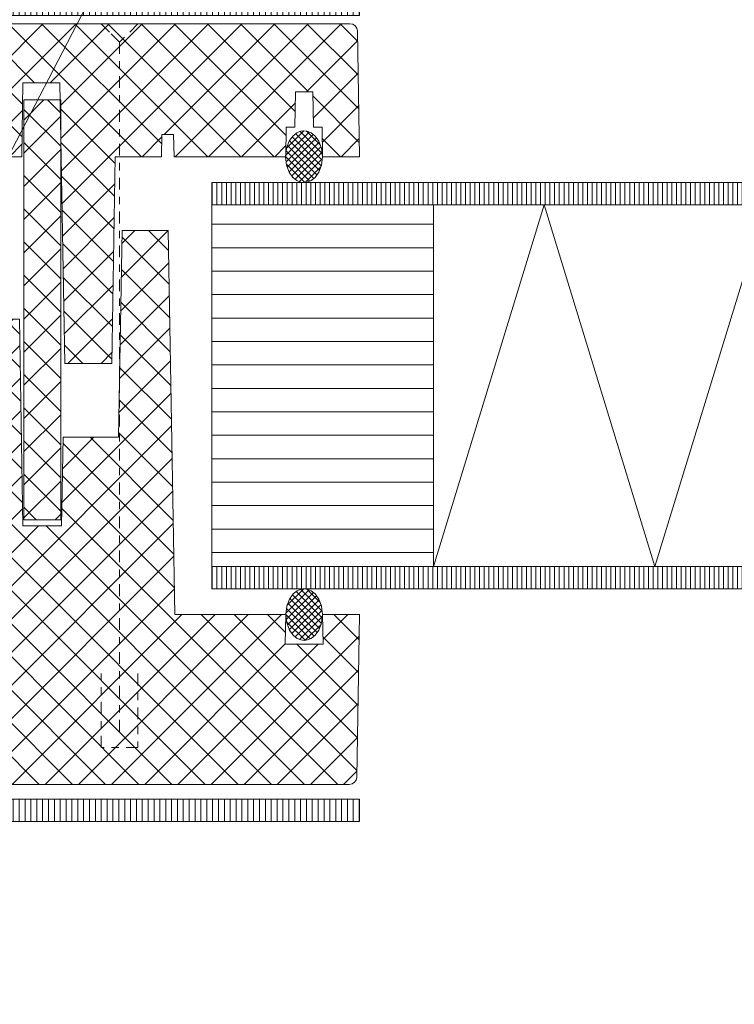
# Model space of a CAD drawing. Units: millimetres. Extents: x 319 to 1911, y -997 to 270.
# Drawn here: x 1849 to 1858, y 72 to 86 of the extents above; entities that cross this region are included whole.
import ezdxf

# ---------------------------------------------------------------- set-up
doc = ezdxf.new("R2010")
doc.units = ezdxf.units.MM
doc.header["$LTSCALE"] = 0.01
doc.header["$PDSIZE"] = -1
doc.linetypes.add('DASHDOT2', pattern=[12.7, 6.35, -3.175, 0, -3.175])
doc.layers.get('0').update_dxf_attribs({"lineweight": 0})
doc.layers.get('Defpoints').update_dxf_attribs({"lineweight": 0})
for name, color, linetype, lineweight in [('1b', 1, 'Continuous', 0), ('2', 3, 'Continuous', 0), ('5', 252, 'Continuous', 0), ('TXT', 7, 'Continuous', 0), ('U1b', 12, 'Continuous', 0), ('U5a', 251, 'Continuous', 0)]:
    doc.layers.add(name, color=color, linetype=linetype, lineweight=lineweight)
doc.layers.add('HLF', color=34, linetype='Continuous', lineweight=0, plot=False)
doc.styles.get("Standard").update_dxf_attribs({"font": 'romans.shx', "width": 0.8})
doc.dimstyles.get("Standard").update_dxf_attribs({"dimtxt": 1.2, "dimasz": 1, "dimexe": 0.5, "dimexo": 0, "dimgap": 0.5, "dimtad": 1, "dimdec": 0, "dimrnd": 1e-09, "dimzin": 12, "dimdsep": 46, "dimtxsty": 'Standard', "dimblk": 'OBLIQUE', "dimcen": 0, "dimdle": 0.25, "dimclrd": 256, "dimclre": 256, "dimclrt": 256, "dimadec": 0, "dimazin": 3, "dimtfac": 1, "dimtdec": 0, "dimtofl": 0, "dimtmove": 0, "dimatfit": 3, "dimldrblk": 'OBLIQUE', "dimfxlon": 1, "dimtfillclr": 256, "dimfrac": 2, "dimtolj": 1, "dimtzin": 12, "dimlwd": -1, "dimlwe": -1, "dimarcsym": 0})
pattern_1 = [(90, (1942.953494281479, 1783.99996596817), (-0.0635, -4.72586685797131e-18), [])]

# ---------------------------------------------------------------- blocks, each defined once
blk = doc.blocks.new('_Oblique')
at = {"color": 0, "linetype": 'ByBlock', "lineweight": -2}
blk.add_line((-0.5, -0.5), (0.5, 0.5), dxfattribs=at)
blk = doc.blocks.new('*D24')
at = {"layer": 'Defpoints', "color": 0}
for p in [(1813.253459957587, 77.8999659681696), (1851.253459957587, 77.8999659681696), (1851.253459957587, 64.19076809780086)]:
    blk.add_point(p, dxfattribs=at)
at = {"layer": 'TXT'}
for p, q in [((1813.253459957587, 66.69076809780086), (1813.253459957587, 63.69076809780086)), ((1851.253459957587, 66.69076809780086), (1851.253459957587, 63.69076809780086)), ((1813.003459957587, 64.19076809780086), (1851.503459957587, 64.19076809780086))]:
    blk.add_line(p, q, dxfattribs=at)
at = {"layer": 'TXT', "rotation": 180}
blk.add_blockref('_Oblique', (1813.253459957587, 64.19076809780086), dxfattribs=at)
at = {"layer": 'TXT'}
blk.add_blockref('_Oblique', (1851.253459957587, 64.19076809780086), dxfattribs=at)
at = {"layer": 'TXT', "insert": (1832.458460296077, 66.51933952637228), "char_height": 1.2, "attachment_point": 2}
blk.add_mtext('\\A1;WÖ=380/480 (%%P10)', dxfattribs=at)
blk = doc.blocks.new('*D25')
at = {"layer": 'Defpoints', "color": 0}
for p in [(1811.253460613238, 77.54996600393238), (1853.253460296078, 77.55002295832142), (1853.253460296078, 60.19076809780086)]:
    blk.add_point(p, dxfattribs=at)
at = {"layer": 'TXT'}
for p, q in [((1811.253460613238, 62.69076809780086), (1811.253460613238, 59.69076809780086)), ((1853.253460296078, 62.69076809780086), (1853.253460296078, 59.69076809780086)), ((1811.003460613238, 60.19076809780086), (1853.503460296078, 60.19076809780086))]:
    blk.add_line(p, q, dxfattribs=at)
at = {"layer": 'TXT', "rotation": 180}
blk.add_blockref('_Oblique', (1811.253460613238, 60.19076809780086), dxfattribs=at)
at = {"layer": 'TXT'}
blk.add_blockref('_Oblique', (1853.253460296078, 60.19076809780086), dxfattribs=at)
at = {"layer": 'TXT', "insert": (1832.253460296077, 62.51933952637228), "char_height": 1.2, "attachment_point": 2}
blk.add_mtext('\\A1;RAHMENBREITE =420/520', dxfattribs=at)
blk = doc.blocks.new('PET-FLANSCH-INNEN-SEITE')
at = {"layer": '5'}
h = blk.add_hatch(dxfattribs=at)
h.set_pattern_fill('ANSI31', color=256, scale=0.025, angle=225, style=0)
h.set_pattern_definition([(270, (113.9020863598753, -28.7320335044927), (-0.079375, -2.081668171172169e-17), [])])
h.paths.add_polyline_path([(0, 7.119990178035295), (4.866999387741089, 7.119990178035295), (4.866999387741089, 7.419990040944612), (0, 7.419990040944612)])
h = blk.add_hatch(dxfattribs=at)
h.set_pattern_fill('ANSI37', color=256, scale=0.1, style=0)
h.set_pattern_definition([(135, (113.9020863598753, -28.7320335044927), (0.2245064030267288, 0.2245064030267289), []), (45.00000000000001, (113.9020863598753, -28.7320335044927), (0.2245064030267289, -0.2245064030267288), [])])
edge = h.paths.add_edge_path()
edge.add_line((2.581229019684997, 7.009989806102311), (4.79665749623291, 7.009989806102311))
edge.add_arc((4.796657544367586, 6.90998985340384), 0.09999995269848232, -0.9999633909515069, 90.00002757915081, ccw=False)
edge.add_line((4.89664226770401, 6.908244677470719), (4.866999387741089, 5.209989883588349))
edge.add_line((4.866999387741089, 5.209989883588349), (4.574455346847571, 5.209989883588349))
edge.add_line((4.574455346847571, 5.209989883588349), (4.556998610496521, 6.209989674972093))
edge.add_line((4.556998610496521, 6.209989674972093), (4.056999087333679, 6.209989674972093))
edge.add_line((4.056999087333679, 6.209989674972093), (3.990669548511505, 2.409989797161614))
edge.add_line((3.990669548511505, 2.409989797161614), (3.355874121189117, 2.409989797161614))
edge.add_line((3.355874121189117, 2.409989797161614), (3.306999802589417, 5.209989883588349))
edge.add_line((3.306999802589417, 5.209989883588349), (2.681998908519745, 5.209989883588349))
edge.add_line((2.681998908519745, 5.209989883588349), (2.676762640476227, 5.509989746497666))
edge.add_line((2.676762640476227, 5.509989746497666), (2.517235279083252, 5.509989746497666))
edge.add_line((2.517235279083252, 5.509989746497666), (2.511999011039734, 5.209989883588349))
edge.add_line((2.511999011039734, 5.209989883588349), (0.9999990463256836, 5.209989883588349))
edge.add_line((0.9999990463256836, 5.209989883588349), (0.993017852306366, 5.609989949153459))
edge.add_line((0.993017852306366, 5.609989949153459), (0.8749991655349731, 5.609989949153459))
edge.add_line((0.8749991655349731, 5.609989949153459), (0.8666202425956726, 6.089989878819978))
edge.add_line((0.8666202425956726, 6.089989878819978), (0.6333783268928528, 6.089989878819978))
edge.add_line((0.6333783268928528, 6.089989878819978), (0.6249994039535522, 5.609989949153459))
edge.add_line((0.6249994039535522, 5.609989949153459), (0.5069807171821594, 5.609989949153459))
edge.add_line((0.5069807171821594, 5.609989949153459), (0.4999995231628418, 5.209989883588349))
edge.add_line((0.4999995231628418, 5.209989883588349), (0, 5.209989883588349))
edge.add_line((0, 5.209989883588349), (0.02970397472381592, 6.911735274480378))
edge.add_arc((0.1296886233964634, 6.90998992502793), 0.09999988107444888, 89.99993303969683, 178.9999364582469, ccw=False)
edge.add_line((0.1296887402641005, 7.009989806102311), (2.581229019684997, 7.009989806102311))
h = blk.add_hatch(dxfattribs=at)
h.set_pattern_fill('ANSI37', color=256, scale=0.02, angle=-90.00000000000001, style=0)
h.set_pattern_definition([(135, (121.9301780851856, -40.03578399719933), (-0.04490128060534576, -0.04490128060534577), []), (225, (121.9301780851856, -40.03578399719933), (0.04490128060534577, -0.04490128060534576), [])])
h.paths.add_polyline_path([(0.7524013519287109, 5.559989847825562), (0.7974833250045776, 5.554252155707871), (0.8485555648803711, 5.533066802309548), (0.902402400970459, 5.489990153001344), (0.9524017572402954, 5.41998989938358), (0.9888887405395508, 5.323503390537297), (1.002401113510132, 5.209989883588349), (0.9888887405395508, 5.096476376639401), (0.9524017572402954, 4.999990054057633), (0.902402400970459, 4.929989986704385), (0.8485555648803711, 4.88691296486715), (0.7974833250045776, 4.865727611468827), (0.7524013519287109, 4.859989919351136), (0.7073193788528442, 4.865727611468827), (0.6562471389770508, 4.88691296486715), (0.6024003028869629, 4.929989986704385), (0.5524009466171265, 4.999990054057633), (0.5159139633178711, 5.096476376639401), (0.50240159034729, 5.209989883588349), (0.5159139633178711, 5.323503390537297), (0.5524009466171265, 5.41998989938358), (0.6024003028869629, 5.489990153001344), (0.6562471389770508, 5.533066802309548), (0.7073193788528442, 5.554252155707871)])
at = {"layer": '1b'}
blk.add_lwpolyline([(0, 7.119990178035295), (4.866999387741089, 7.119990178035295), (4.866999387741089, 7.419990040944612), (0, 7.419990040944612)], close=True, dxfattribs=at)
blk.add_lwpolyline([(2.581229019684997, 7.009989806102311), (4.79665749623291, 7.009989806102311, -0.4193347554297996), (4.89664226770401, 6.908244677470719), (4.866999387741089, 5.209989883588349), (4.574455346847571, 5.209989883588349), (4.556998610496521, 6.209989674972093), (4.056999087333679, 6.209989674972093), (3.990669548511505, 2.409989797161614), (3.355874121189117, 2.409989797161614), (3.306999802589417, 5.209989883588349), (2.681998908519745, 5.209989883588349), (2.676762640476227, 5.509989746497666), (2.517235279083252, 5.509989746497666), (2.511999011039734, 5.209989883588349), (0.9999990463256836, 5.209989883588349), (0.993017852306366, 5.609989949153459), (0.8749991655349731, 5.609989949153459), (0.8666202425956726, 6.089989878819978), (0.6333783268928528, 6.089989878819978), (0.6249994039535522, 5.609989949153459), (0.5069807171821594, 5.609989949153459), (0.4999995231628418, 5.209989883588349), (0, 5.209989883588349), (0.02970397472381592, 6.911735274480378, -0.4091108188405055), (0.1296887402641005, 7.009989806102311), (2.581229019684997, 7.009989806102311)], format="xyb", close=True, dxfattribs=at)
at = {"layer": '2', "flags": 128}
blk.add_lwpolyline([(0.7524013519287109, 5.559989847825562), (0.7974833250045776, 5.554252155707871), (0.8485555648803711, 5.533066802309548), (0.902402400970459, 5.489990153001344), (0.9524017572402954, 5.41998989938358), (0.9888887405395508, 5.323503390537297), (1.002401113510132, 5.209989883588349), (0.9888887405395508, 5.096476376639401), (0.9524017572402954, 4.999990054057633), (0.902402400970459, 4.929989986704385), (0.8485555648803711, 4.88691296486715), (0.7974833250045776, 4.865727611468827), (0.7524013519287109, 4.859989919351136), (0.7073193788528442, 4.865727611468827), (0.6562471389770508, 4.88691296486715), (0.6024003028869629, 4.929989986704385), (0.5524009466171265, 4.999990054057633), (0.5159139633178711, 5.096476376639401), (0.50240159034729, 5.209989883588349), (0.5159139633178711, 5.323503390537297), (0.5524009466171265, 5.41998989938358), (0.6024003028869629, 5.489990153001344), (0.6562471389770508, 5.533066802309548), (0.7073193788528442, 5.554252155707871), (0.7524013519287109, 5.559989847825562)], dxfattribs=at)
blk = doc.blocks.new('*U75')
at = {"layer": '5'}
h = blk.add_hatch(dxfattribs=at)
h.set_pattern_fill('ANSI37', color=256, scale=0.1, style=0)
h.set_pattern_definition([(135, (113.9020863598753, -28.73652326219604), (0.2245064030267288, 0.2245064030267289), []), (45.00000000000001, (113.9020863598753, -28.73652326219604), (0.2245064030267289, -0.2245064030267288), [])])
edge = h.paths.add_edge_path()
edge.add_line((6.756508350372314, 1.249999925494194), (6.759999692440033, 1.449999958276749))
edge.add_line((6.759999692440033, 1.449999958276749), (6.789998710155487, 1.449999958276749))
edge.add_line((6.789998710155487, 1.449999958276749), (6.796981394290924, 1.850000023841858))
edge.add_line((6.796981394290924, 1.850000023841858), (8.271168172359467, 1.850000023841858))
edge.add_arc((8.271167960004247, 1.650000239936221), 0.1999997839057496, 0.9999615551066086, 89.99993916464513, ccw=False)
edge.add_line((8.471137285316217, 1.653490583274902), (8.49476307630539, 0.3000002354383469))
edge.add_line((8.49476307630539, 0.3000002354383469), (9.498223662376404, 0.3000002354383469))
edge.add_arc((9.498223448395365, 0.1000004531870305), 0.1999997822514308, 0.9999341917604738, 89.99993869888112, ccw=False)
edge.add_line((9.698192773720166, 0.103490700995394), (9.719199687242508, -1.099999994039536))
edge.add_line((9.719199687242508, -1.099999994039536), (10.92093044145486, -1.099999994039536))
edge.add_arc((10.92093044145507, -1.199999994039739), 0.1000000000002035, 0.9999662417862965, 90.00000000012409, ccw=False)
edge.add_line((11.02091521199918, -1.198254812306232), (11.03836968541145, -2.198254689574242))
edge.add_arc((10.93838489554784, -2.19999989166603), 0.1000000196720625, -89.99998853039591, 0.9999777112648189, ccw=False)
edge.add_line((10.93838491556608, -2.299999911338091), (0.1384153962135315, -2.299999911338091))
edge.add_arc((0.1384158753265188, -2.200000398886983), 0.09999951245225591, 180.9997249757064, 269.9997254871408, ccw=False)
edge.add_line((0.03843158490826681, -2.201745151089312), (0, 0))
edge.add_line((0, 0), (0.4999995231628418, 0))
edge.add_line((0.4999995231628418, 0), (0.4930168390274048, -0.3999998793005943))
edge.add_line((0.4930168390274048, -0.3999998793005943), (1.006981730461121, -0.3999998793005943))
edge.add_line((1.006981730461121, -0.3999998793005943), (0.9999990463256836, 0))
edge.add_line((0.9999990463256836, 0), (2.499999105930328, 0))
edge.add_line((2.499999105930328, 0), (2.590765058994293, 5.200000107288361))
edge.add_line((2.590765058994293, 5.200000107288361), (3.216232359409332, 5.200000107288361))
edge.add_line((3.216232359409332, 5.200000107288361), (3.265106678009033, 2.400000020861626))
edge.add_line((3.265106678009033, 2.400000020861626), (4.015107452869415, 2.400000020861626))
edge.add_line((4.015107452869415, 2.400000020861626), (4.036052525043488, 1.200000196695328))
edge.add_line((4.036052525043488, 1.200000196695328), (4.556998610496521, 1.200000196695328))
edge.add_line((4.556998610496521, 1.200000196695328), (4.605872929096222, 3.999999910593033))
edge.add_line((4.605872929096222, 3.999999910593033), (6.545489647171507, 3.999999910593033))
edge.add_line((6.545489647171507, 3.999999910593033), (6.593489646911621, 1.249999925494194))
edge.add_line((6.593489646911621, 1.249999925494194), (6.756508350372314, 1.249999925494194))
h = blk.add_hatch(dxfattribs=at)
h.set_pattern_fill('ANSI37', color=256, scale=0.02, angle=-90.00000000000001, style=0)
h.set_pattern_definition([(135, (121.927774527885, -45.24577388078768), (-0.04490128060534576, -0.04490128060534577), []), (225, (121.927774527885, -45.24577388078768), (0.04490128060534577, -0.04490128060534576), [])])
h.paths.add_polyline_path([(0.7499977946281433, 0.3499999642372131), (0.79507976770401, 0.3442622721195221), (0.8461520075798035, 0.323076918721199), (0.8999988436698914, 0.2800002694129944), (0.9499981999397278, 0.2100000157952309), (0.9864851832389832, 0.1135135069489479), (0.9999975562095642, 0), (0.9864851832389832, -0.1135135069489479), (0.9499981999397278, -0.2099998295307159), (0.8999988436698914, -0.2799998968839645), (0.8461520075798035, -0.323076918721199), (0.79507976770401, -0.3442622721195221), (0.7499977946281433, -0.3499999642372131), (0.7049158215522766, -0.3442622721195221), (0.6538435816764832, -0.323076918721199), (0.5999967455863953, -0.2799998968839645), (0.5499973893165588, -0.2099998295307159), (0.5135104060173035, -0.1135135069489479), (0.4999980330467224, 0), (0.5135104060173035, 0.1135135069489479), (0.5499973893165588, 0.2100000157952309), (0.5999967455863953, 0.2800002694129944), (0.6538435816764832, 0.323076918721199), (0.7049158215522766, 0.3442622721195221)])
h = blk.add_hatch(dxfattribs=at)
h.set_pattern_fill('ANSI31', color=256, scale=0.025, angle=225, style=0)
h.set_pattern_definition([(270, (113.9020863598753, -28.73652326219604), (-0.079375, -2.081668171172169e-17), [])])
h.paths.add_polyline_path([(0, -2.799999911803752), (10.9999991953373, -2.799999911803752), (10.9999991953373, -2.499999897554517), (0, -2.499999897554517)])
at = {"layer": '1b'}
blk.add_lwpolyline([(6.756508350372314, 1.249999925494194), (6.759999692440033, 1.449999958276749), (6.789998710155487, 1.449999958276749), (6.796981394290924, 1.850000023841858), (8.271168172359467, 1.850000023841858, -0.4091106873792183), (8.471137285316217, 1.653490583274902), (8.49476307630539, 0.3000002354383469), (9.498223662376404, 0.3000002354383469, -0.409110824385269), (9.698192773720166, 0.103490700995394), (9.719199687242508, -1.099999994039536), (10.92093044145486, -1.099999994039536, -0.4091109733798572), (11.02091521199918, -1.198254812306232), (11.03836968541145, -2.198254689574242, -0.4193346285586321), (10.93838491556608, -2.299999911338091), (0.1384153962135315, -2.299999911338091, -0.409110804032762), (0.03843158490826681, -2.201745151089312), (0, 0), (0.4999995231628418, 0), (0.4930168390274048, -0.3999998793005943), (1.006981730461121, -0.3999998793005943), (0.9999990463256836, 0), (2.499999105930328, 0), (2.590765058994293, 5.200000107288361), (3.216232359409332, 5.200000107288361), (3.265106678009033, 2.400000020861626), (4.015107452869415, 2.400000020861626), (4.036052525043488, 1.200000196695328), (4.556998610496521, 1.200000196695328), (4.605872929096222, 3.999999910593033), (4.605872929096222, 3.999999910593033), (6.545489647171507, 3.999999910593033), (6.593489646911621, 1.249999925494194)], format="xyb", close=True, dxfattribs=at)
blk.add_lwpolyline([(0, -2.799999911803752), (10.9999991953373, -2.799999911803752), (10.9999991953373, -2.499999897554517), (0, -2.499999897554517)], close=True, dxfattribs=at)
at = {"layer": '2', "linetype": 'DASHDOT2', "ltscale": 2.5}
for points in [[(3.000032778876769, 7.999999850988388), (3.250032778876769, 7.749999850988388), (3.500032778876769, 7.999999850988388), (3.250032778876769, 7.749999850988388), (3.250032780132642, -1.599999922514144)], [(3.000032791308513, -0.7999999225139618), (3.000032791308513, -1.799999922513962), (3.500032791308513, -1.799999922513962), (3.500032791308513, -0.7999999225139618)]]:
    blk.add_lwpolyline(points, dxfattribs=at)
at = {"layer": '2', "flags": 128}
blk.add_lwpolyline([(0.7499977946281433, 0.3499999642372131), (0.79507976770401, 0.3442622721195221), (0.8461520075798035, 0.323076918721199), (0.8999988436698914, 0.2800002694129944), (0.9499981999397278, 0.2100000157952309), (0.9864851832389832, 0.1135135069489479), (0.9999975562095642, 0), (0.9864851832389832, -0.1135135069489479), (0.9499981999397278, -0.2099998295307159), (0.8999988436698914, -0.2799998968839645), (0.8461520075798035, -0.323076918721199), (0.79507976770401, -0.3442622721195221), (0.7499977946281433, -0.3499999642372131), (0.7049158215522766, -0.3442622721195221), (0.6538435816764832, -0.323076918721199), (0.5999967455863953, -0.2799998968839645), (0.5499973893165588, -0.2099998295307159), (0.5135104060173035, -0.1135135069489479), (0.4999980330467224, 0), (0.5135104060173035, 0.1135135069489479), (0.5499973893165588, 0.2100000157952309), (0.5999967455863953, 0.2800002694129944), (0.6538435816764832, 0.323076918721199), (0.7049158215522766, 0.3442622721195221), (0.7499977946281433, 0.3499999642372131)], dxfattribs=at)
at = {"layer": 'HLF'}
blk.add_line((1.999999344348907, 0.3499999642372131), (1.999999344348907, 4.349999964237213), dxfattribs=at)
blk = doc.blocks.new('*D33')
at = {"layer": 'Defpoints', "color": 0}
for p in [(1851.253459957587, 77.8999659681696), (1853.253459301936, 77.54996600393238), (1853.253459301936, 64.19076809780086)]:
    blk.add_point(p, dxfattribs=at)
at = {"layer": 'TXT'}
for p, q in [((1851.253459957587, 66.69076809780086), (1851.253459957587, 63.69076809780086)), ((1853.253459301936, 66.69076809780086), (1853.253459301936, 63.69076809780086)), ((1851.003459957587, 64.19076809780086), (1853.253459301936, 64.19076809780086)), ((1853.253459301936, 64.19076809780086), (1856.807745016221, 64.19076809780086))]:
    blk.add_line(p, q, dxfattribs=at)
at = {"layer": 'TXT', "rotation": 180}
blk.add_blockref('_Oblique', (1851.253459957587, 64.19076809780086), dxfattribs=at)
at = {"layer": 'TXT'}
blk.add_blockref('_Oblique', (1853.253459301936, 64.19076809780086), dxfattribs=at)
at = {"layer": 'TXT', "insert": (1855.530602159079, 65.29076809780085), "char_height": 1.2, "attachment_point": 5}
blk.add_mtext('\\A1;20', dxfattribs=at)
blk = doc.blocks.new('*D34')
at = {"layer": 'Defpoints', "color": 0}
for p in [(1853.253459301936, 77.54996600393238), (1842.215089616524, 75.35171131435814), (1853.253459301936, 68.19076809780086)]:
    blk.add_point(p, dxfattribs=at)
at = {"layer": 'TXT'}
for p, q in [((1842.215089616524, 70.69076809780086), (1842.215089616524, 67.69076809780086)), ((1853.253459301936, 70.69076809780086), (1853.253459301936, 67.69076809780086)), ((1841.965089616524, 68.19076809780086), (1853.503459301936, 68.19076809780086))]:
    blk.add_line(p, q, dxfattribs=at)
at = {"layer": 'TXT', "rotation": 180}
blk.add_blockref('_Oblique', (1842.215089616524, 68.19076809780086), dxfattribs=at)
at = {"layer": 'TXT'}
blk.add_blockref('_Oblique', (1853.253459301936, 68.19076809780086), dxfattribs=at)
at = {"layer": 'TXT', "insert": (1847.73427445923, 69.29076809780085), "char_height": 1.2, "attachment_point": 5}
blk.add_mtext('\\A1;110', dxfattribs=at)

msp = doc.modelspace()

# ---------------------------------------------------------------- hatches: boundary and pattern name
at = {"layer": 'HLF'}
h = msp.add_hatch(dxfattribs=at)
h.set_pattern_fill('ANSI37', color=256, scale=0.1, angle=90, style=0)
h.set_pattern_definition([(135, (1506.406933734165, -1298.865533409081), (-0.2245064030267289, -0.2245064030267288), []), (225, (1506.406933734165, -1298.865533409081), (0.2245064030267288, -0.2245064030267289), [])])
h.paths.add_polyline_path([(1849.206933734165, 78.83446659091885), (1849.206933734165, 84.51779992425179), (1848.706933734165, 84.51779992425179), (1848.706933734165, 78.83446659091885)])
at = {"layer": 'U5a'}
h = msp.add_hatch(dxfattribs=at)
h.set_pattern_fill('ANSI31', color=256, scale=0.02, angle=44.99999999999999, style=0)
h.set_pattern_definition(pattern_1)
h.paths.add_polyline_path([(1851.253459957587, 83.09996596816941), (1851.253459957587, 83.3999659681696), (1901.253459957587, 83.3999659681696), (1901.253459957587, 83.09996596816941)])
h = msp.add_hatch(dxfattribs=at)
h.set_pattern_fill('ANSI31', color=256, scale=0.1, angle=-45.00000000000001, style=0)
h.set_pattern_definition([(3.246114675024301e-14, (1942.953494281479, 1783.99996596817), (-2.812652578134867e-18, 0.3175), [])])
h.paths.add_polyline_path([(1851.253459957587, 83.09996596816941), (1851.253459957587, 78.19996596816978), (1854.253459957587, 78.19996596816978), (1854.253459957587, 83.09996596816941)])
h = msp.add_hatch(dxfattribs=at)
h.set_pattern_fill('ANSI31', color=256, scale=0.02, angle=44.99999999999999, style=0)
h.set_pattern_definition(pattern_1)
h.paths.add_polyline_path([(1851.253459957587, 77.8999659681696), (1851.253459957587, 78.19996596816978), (1901.253459957587, 78.19996596816978), (1901.253459957587, 77.8999659681696)])

# ---------------------------------------------------------------- linework, layer by layer
at = {"layer": 'HLF'}
msp.add_lwpolyline([(1849.206933734165, 78.83446659091885), (1849.206933734165, 84.51779992425179), (1848.706933734165, 84.51779992425179), (1848.706933734165, 78.83446659091885)], close=True, dxfattribs=at)
at = {"layer": 'TXT'}
msp.add_line((1847.970307614467, 82.74306422955459), (1851.498753145853, 89.52482137679988), dxfattribs=at)
at = {"layer": 'U1b'}
for points in [[(1851.253459957587, 83.09996596816941), (1851.253459957587, 83.3999659681696), (1901.253459957587, 83.3999659681696), (1901.253459957587, 83.09996596816941)], [(1851.253459957587, 83.09996596816941), (1851.253459957587, 78.19996596816978), (1854.253459957587, 78.19996596816978), (1854.253459957587, 83.09996596816941)], [(1851.253459957587, 77.8999659681696), (1851.253459957587, 78.19996596816978), (1901.253459957587, 78.19996596816978), (1901.253459957587, 77.8999659681696)]]:
    msp.add_lwpolyline(points, close=True, dxfattribs=at)
at = {"layer": 'U5a'}
msp.add_lwpolyline([(1854.253459957587, 78.19996596816978), (1855.753459957587, 83.09996596816941), (1857.253459957587, 78.19996596816978), (1858.753459957587, 83.09996596816941)], dxfattribs=at)

# ---------------------------------------------------------------- block references
at = {"layer": '1b', "xscale": -1}
for name, p in [('PET-FLANSCH-INNEN-SEITE', (1853.253459301936, 78.53997604881846)), ('*U75', (1853.253459301936, 77.54996600393238))]:
    msp.add_blockref(name, p, dxfattribs=at)

# ---------------------------------------------------------------- dimensions: what is measured, and where the dimension line sits
at = {"layer": 'TXT'}
for base, p1, p2, text, picture, middle in [((1851.253459957587, 64.19076809780086), (1813.253459957587, 77.8999659681696), (1851.253459957587, 77.8999659681696), 'WÖ=<>/480 (%%P10)', '*D24', (1832.458460296077, 64.19076809780086)), ((1853.253460296078, 60.19076809780086), (1811.253460613238, 77.54996600393238), (1853.253460296078, 77.55002295832142), 'RAHMENBREITE =<>/520', '*D25', (1832.253460296077, 60.19076809780086))]:
    dim = msp.add_linear_dim(base=base, p1=p1, p2=p2, text=text, dimstyle='Standard', override={"dimlfac": 10}, dxfattribs=at)
    dim.commit()
    dim.dimension.update_dxf_attribs({"geometry": picture, "text_midpoint": middle, "dimtype": 160})
for base, p1, picture, middle in [((1853.253459301936, 64.19076809780086), (1851.253459957587, 77.8999659681696), '*D33', (1855.530602159079, 65.29076809780085)), ((1853.253459301936, 68.19076809780086), (1842.215089616524, 75.35171131435814), '*D34', (1847.73427445923, 69.29076809780085))]:
    dim = msp.add_linear_dim(base=base, p1=p1, p2=(1853.253459301936, 77.54996600393238), angle=180, dimstyle='Standard', override={"dimlfac": 10}, dxfattribs=at)
    dim.commit()
    dim.dimension.update_dxf_attribs({"geometry": picture, "text_midpoint": middle})

doc.saveas('drawing.dxf')
